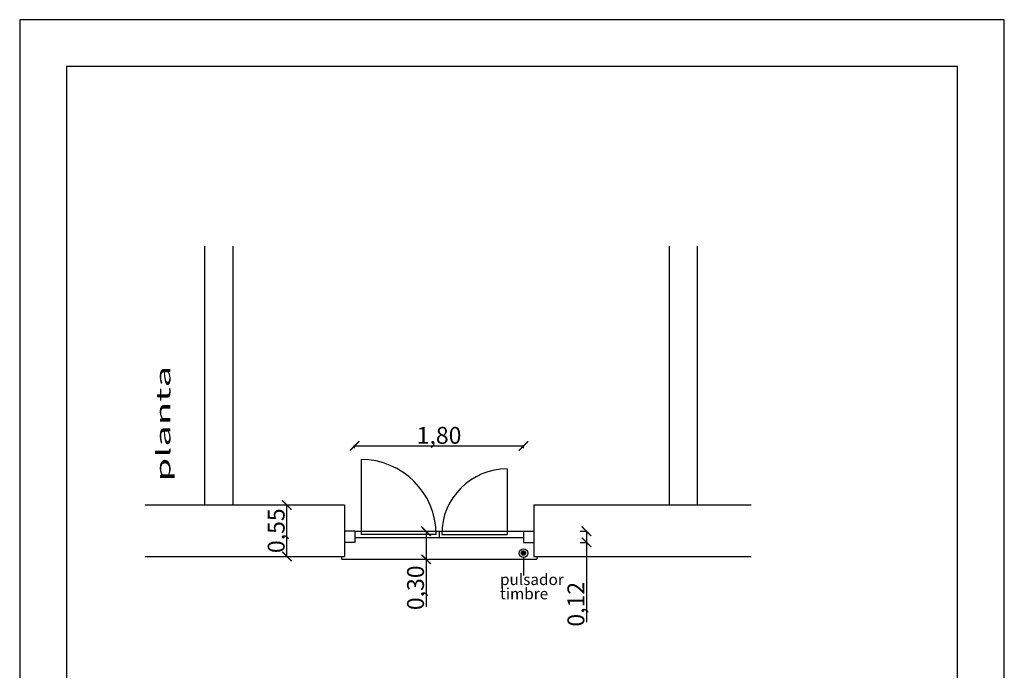
# Model space of a CAD drawing. Extents: x -27.5 to -6.1, y 23.5 to 38.4.
# Drawn here: x -16.6 to -6.1, y 31.4 to 38.4 of the extents above; entities that cross this region are included whole.
import ezdxf

# ---------------------------------------------------------------- set-up
doc = ezdxf.new("R2010")
doc.units = 0
doc.layers.get('0').update_dxf_attribs({"linetype": 'CONTINUOUS'})
doc.layers.get('DEFPOINTS').update_dxf_attribs({"linetype": 'CONTINUOUS'})
doc.styles.get("Standard").update_dxf_attribs({"font": 'ISOCP'})
doc.styles.add('STYLE1', font='VERDANA.TTF')
doc.dimstyles.new('ISO-25', dxfattribs={"dimtxt": 2.5, "dimasz": 2.5, "dimexe": 1.25, "dimexo": 0.625, "dimtad": 1, "dimdec": 4, "dimtxsty": 'STANDARD', "dimcen": 2.5, "dimazin": 3, "dimtfac": 1, "dimtdec": 4, "dimtmove": 0, "dimatfit": 3, "dimtolj": 1, "dimtzin": 0})

# ---------------------------------------------------------------- blocks, each defined once
blk = doc.blocks.new('_ARCHTICK')
at = {"color": 0, "linetype": 'BYBLOCK', "const_width": 0.15}
blk.add_lwpolyline([(-0.5, -0.5), (0.5, 0.5)], dxfattribs=at)
blk = doc.blocks.new('*D5')
at = {"color": 0, "linetype": 'BYBLOCK'}
for p, q in [((-13.45, 33.192), (-13.26, 33.192)), ((-13.25, 32.642), (-13.25, 33.192)), ((-13.45, 32.642), (-13.26, 32.642))]:
    blk.add_line(p, q, dxfattribs=at)
at = {"layer": 'DEFPOINTS', "color": 0, "linetype": 'BYBLOCK'}
for p in [(-13.25, 33.192), (-13.25, 33.192), (-13.25, 32.642)]:
    blk.add_point(p, dxfattribs=at)
at = {"color": 0, "linetype": 'BYBLOCK', "xscale": 0.1, "yscale": 0.1, "zscale": 0.1}
for p, rotation in [((-13.25, 33.192), 90), ((-13.25, 32.642), 270)]:
    blk.add_blockref('_ARCHTICK', p, dxfattribs=dict(at, rotation=rotation))
at = {"color": 0, "linetype": 'BYBLOCK', "insert": (-13.364, 32.917), "char_height": 0.18, "attachment_point": 5, "rotation": 90}
blk.add_mtext('\\A1;0,55', dxfattribs=at)
blk = doc.blocks.new('*D6')
at = {"color": 0, "linetype": 'BYBLOCK'}
for p, q in [((-12.527, 33.175), (-12.527, 33.21)), ((-12.527, 33.2), (-10.727, 33.2)), ((-10.727, 33.175), (-10.727, 33.21))]:
    blk.add_line(p, q, dxfattribs=at)
at = {"layer": 'DEFPOINTS', "color": 0, "linetype": 'BYBLOCK'}
for p in [(-10.727, 33.2), (-12.527, 32.975), (-10.727, 32.975)]:
    blk.add_point(p, dxfattribs=at)
at = {"color": 0, "linetype": 'BYBLOCK', "xscale": 0.1, "yscale": 0.1, "zscale": 0.1, "rotation": 180}
blk.add_blockref('_ARCHTICK', (-12.527, 33.2), dxfattribs=at)
at = {"color": 0, "linetype": 'BYBLOCK', "xscale": 0.1, "yscale": 0.1, "zscale": 0.1}
blk.add_blockref('_ARCHTICK', (-10.727, 33.2), dxfattribs=at)
at = {"color": 0, "linetype": 'BYBLOCK', "insert": (-11.627, 33.313), "char_height": 0.18, "attachment_point": 5}
blk.add_mtext('\\A1;1,80', dxfattribs=at)
blk = doc.blocks.new('*D9')
at = {"color": 0, "linetype": 'BYBLOCK'}
for p, q in [((-11.965, 32.912), (-11.775, 32.912)), ((-11.765, 32.912), (-11.765, 32.612)), ((-11.965, 32.612), (-11.775, 32.612)), ((-11.765, 32.612), (-11.765, 32.104))]:
    blk.add_line(p, q, dxfattribs=at)
at = {"layer": 'DEFPOINTS', "color": 0, "linetype": 'BYBLOCK'}
for p in [(-11.765, 32.912), (-11.765, 32.612), (-11.765, 32.612)]:
    blk.add_point(p, dxfattribs=at)
at = {"color": 0, "linetype": 'BYBLOCK', "xscale": 0.1, "yscale": 0.1, "zscale": 0.1}
for p, rotation in [((-11.765, 32.912), 90), ((-11.765, 32.612), 270)]:
    blk.add_blockref('_ARCHTICK', p, dxfattribs=dict(at, rotation=rotation))
at = {"color": 0, "linetype": 'BYBLOCK', "insert": (-11.878, 32.308), "char_height": 0.18, "attachment_point": 5, "rotation": 90}
blk.add_mtext('\\A1;0,30', dxfattribs=at)
blk = doc.blocks.new('*D10')
at = {"color": 0, "linetype": 'BYBLOCK'}
for p, q in [((-10.644, 32.912), (-10.587, 32.912)), ((-10.577, 32.912), (-10.577, 32.792)), ((-10.644, 32.792), (-10.587, 32.792)), ((-10.577, 32.792), (-10.577, 31.941))]:
    blk.add_line(p, q, dxfattribs=at)
at = {"layer": 'DEFPOINTS', "color": 0, "linetype": 'BYBLOCK'}
for p in [(-10.444, 32.912), (-10.577, 32.792), (-10.444, 32.792)]:
    blk.add_point(p, dxfattribs=at)
at = {"color": 0, "linetype": 'BYBLOCK', "xscale": 0.1, "yscale": 0.1, "zscale": 0.1}
for p, rotation in [((-10.577, 32.912), 90), ((-10.577, 32.792), 270)]:
    blk.add_blockref('_ARCHTICK', p, dxfattribs=dict(at, rotation=rotation))
at = {"color": 0, "linetype": 'BYBLOCK', "insert": (-10.69, 32.132), "char_height": 0.18, "attachment_point": 5, "rotation": 90}
blk.add_mtext('\\A1;0,12', dxfattribs=at)
blk = doc.blocks.new('*X11')
at = {"color": 0}
for p, q in [((2826.087, 1033.156), (2826.149, 1033.218)), ((2826.087, 1033.164), (2826.14, 1033.218)), ((2826.088, 1033.148), (2826.157, 1033.217)), ((2826.088, 1033.175), (2826.13, 1033.216)), ((2826.09, 1033.141), (2826.164, 1033.215)), ((2826.093, 1033.135), (2826.17, 1033.212)), ((2826.094, 1033.19), (2826.115, 1033.21)), ((2826.096, 1033.129), (2826.175, 1033.209)), ((2826.099, 1033.124), (2826.181, 1033.205)), ((2826.104, 1033.12), (2826.185, 1033.201)), ((2826.108, 1033.115), (2826.189, 1033.196)), ((2826.114, 1033.112), (2826.193, 1033.191)), ((2826.119, 1033.109), (2826.196, 1033.185)), ((2826.126, 1033.106), (2826.199, 1033.179)), ((2826.133, 1033.104), (2826.2, 1033.172)), ((2826.14, 1033.103), (2826.202, 1033.164)), ((2826.149, 1033.103), (2826.201, 1033.155)), ((2826.16, 1033.105), (2826.199, 1033.144)), ((2826.177, 1033.114), (2826.191, 1033.127))]:
    blk.add_line(p, q, dxfattribs=at)
blk = doc.blocks.new('071109')
for radius in [0.115, 0.0576]:
    blk.add_circle((0.001, 0.002), radius)
blk.add_blockref('*X11', (-2826.143, -1033.158))

msp = doc.modelspace()

# ---------------------------------------------------------------- linework, layer by layer
at = {"color": 5}
for p, q in [((-14.646, 33.192), (-14.646, 35.954)), ((-14.346, 33.192), (-14.346, 35.954)), ((-9.693, 33.192), (-9.693, 35.954)), ((-9.393, 33.192), (-9.393, 35.954)), ((-15.283, 33.192), (-13.158, 33.192)), ((-13.158, 33.192), (-13.158, 32.642)), ((-11.138, 33.192), (-8.819, 33.192)), ((-11.138, 33.192), (-11.138, 32.642)), ((-15.283, 32.642), (-13.158, 32.642)), ((-11.138, 32.642), (-8.819, 32.642))]:
    msp.add_line(p, q, dxfattribs=at)
at = {"color": 1}
for p, q in [((-12.981, 33.678), (-12.981, 32.878)), ((-11.421, 33.578), (-11.421, 32.878)), ((-13.048, 32.912), (-11.248, 32.912)), ((-12.181, 32.878), (-12.981, 32.878)), ((-12.148, 32.912), (-12.148, 32.842)), ((-12.121, 32.878), (-11.421, 32.878)), ((-11.248, 32.842), (-13.048, 32.842)), ((-11.25, 32.633), (-11.25, 32.439))]:
    msp.add_line(p, q, dxfattribs=at)
at = {"color": 3}
for p, q in [((-13.048, 32.912), (-13.158, 32.912)), ((-13.048, 32.912), (-13.048, 32.792)), ((-11.248, 32.912), (-11.248, 32.792)), ((-11.248, 32.912), (-11.138, 32.912)), ((-13.048, 32.792), (-13.158, 32.792)), ((-11.248, 32.792), (-11.138, 32.792))]:
    msp.add_line(p, q, dxfattribs=at)
at = {"color": 2}
for p, q in [((-13.048, 32.912), (-11.248, 32.912)), ((-13.188, 32.642), (-13.188, 32.612)), ((-13.188, 32.612), (-11.108, 32.612)), ((-11.108, 32.642), (-11.108, 32.612))]:
    msp.add_line(p, q, dxfattribs=at)
msp.add_lwpolyline([(-16.621, 23.522), (-6.121, 23.522), (-6.121, 38.372), (-16.621, 38.372)], close=True)
at = {"color": 3}
msp.add_lwpolyline([(-16.121, 24.022), (-6.621, 24.022), (-6.621, 37.872), (-16.121, 37.872)], close=True, dxfattribs=at)
at = {"color": 1}
for centre, radius, start, end in [((-12.981, 32.878), 0.8, 0, 90), ((-11.421, 32.878), 0.7, 90, 180)]:
    msp.add_arc(centre, radius, start, end, dxfattribs=at)

# ---------------------------------------------------------------- block references
at = {"xscale": 0.4, "yscale": 0.4, "zscale": 0.4}
msp.add_blockref('071109', (-11.25, 32.678), dxfattribs=at)

# ---------------------------------------------------------------- texts
at = {"style": 'STYLE1', "width": 2}
msp.add_text('planta', height=0.15, rotation=90, dxfattribs=at).set_placement((-15.014, 33.443))
at = {"color": 1}
for s, p in [('pulsador', (-11.499, 32.337)), ('timbre', (-11.499, 32.185))]:
    msp.add_text(s, height=0.12, dxfattribs=at).set_placement(p)

# ---------------------------------------------------------------- dimensions: what is measured, and where the dimension line sits
dim = msp.add_linear_dim(base=(-11.248, 33.822), p1=(-13.048, 33.597), p2=(-11.248, 33.597), dimstyle='ISO-25', override={"dimtxt": 0.18, "dimasz": 0.1, "dimexe": 0.01, "dimexo": 0.2, "dimgap": 0.01, "dimdec": 2, "dimzin": 0, "dimblk1": 'ARCHTICK', "dimblk2": 'ARCHTICK', "dimsah": 1})
dim.commit()
dim.dimension.update_dxf_attribs({"geometry": '*D6', "text_midpoint": (-12.148, 33.935), "insert": (-0.522, 0.622)})
for base, p1, p2, picture, middle in [((-13.772, 33.192), (-13.772, 32.642), (-13.772, 33.192), '*D5', (-13.886, 32.917)), ((-12.287, 32.612), (-12.287, 32.912), (-12.287, 32.612), '*D9', (-12.4, 32.308))]:
    dim = msp.add_linear_dim(base=base, p1=p1, p2=p2, angle=90, dimstyle='ISO-25', override={"dimtxt": 0.18, "dimasz": 0.1, "dimexe": 0.01, "dimexo": 0.2, "dimgap": 0.01, "dimdec": 2, "dimzin": 0, "dimblk1": 'ARCHTICK', "dimblk2": 'ARCHTICK', "dimsah": 1})
    dim.commit()
    dim.dimension.update_dxf_attribs({"geometry": picture, "text_midpoint": middle, "insert": (-0.522, 0)})
dim = msp.add_linear_dim(base=(-10.577, 32.792), p1=(-10.444, 32.912), p2=(-10.444, 32.792), angle=90, dimstyle='ISO-25', override={"dimtxt": 0.18, "dimasz": 0.1, "dimexe": 0.01, "dimexo": 0.2, "dimgap": 0.01, "dimdec": 2, "dimzin": 0, "dimblk1": 'ARCHTICK', "dimblk2": 'ARCHTICK', "dimsah": 1})
dim.commit()
dim.dimension.update_dxf_attribs({"geometry": '*D10', "text_midpoint": (-10.577, 32.132), "dimtype": 160})

doc.saveas('drawing.dxf')
